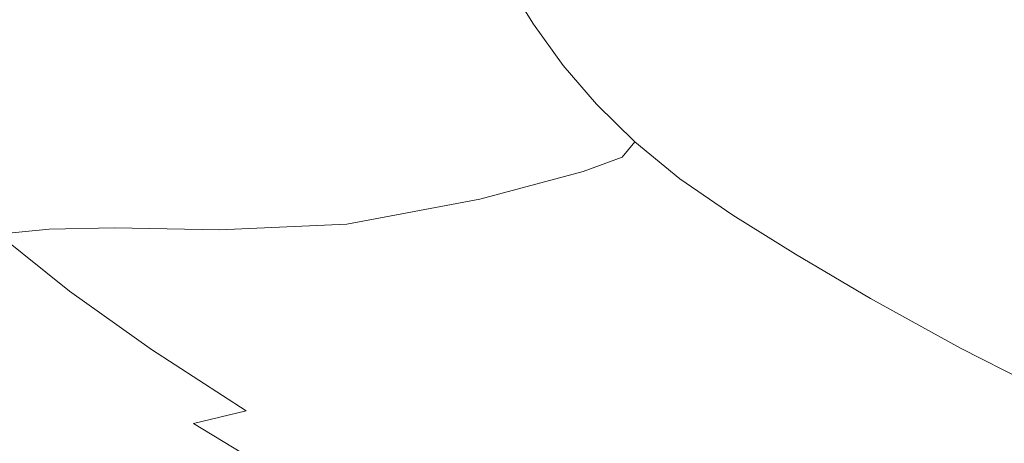
# Model space of a CAD drawing. Extents: x -1600 to 0, y -950 to 0.
# Drawn here: x -1377 to -1066, y -543 to -410 of the extents above; entities that cross this region are included whole.
import ezdxf

# ---------------------------------------------------------------- set-up
doc = ezdxf.new("R2010")
doc.units = 0
doc.header["$LTSCALE"] = 500
doc.header["$MEASUREMENT"] = 0
doc.layers.add('EXC-WANNA', color=7, linetype='Continuous')

msp = doc.modelspace()

# ---------------------------------------------------------------- linework, layer by layer
at = {"layer": 'EXC-WANNA', "lineweight": 0}
for points, invisible_edges in [([(-1395.6, -416.75, 404.95), (-1372.9, -397.55, 348.75), (-1407.8, -394.85, 404.95), (-1395.6, -416.75, 404.95)], 15), ([(-1372.9, -397.55, 348.75), (-1395.6, -416.75, 404.95), (-1361.4, -418.35, 348.75), (-1372.9, -397.55, 348.75)], 15), ([(-1372.9, -397.55, 348.75), (-1318.7, -419.35, 262.05), (-1329.3, -400.15, 262.05), (-1372.9, -397.55, 348.75)], 15), ([(-1318.7, -419.35, 262.05), (-1372.9, -397.55, 348.75), (-1361.4, -418.35, 348.75), (-1318.7, -419.35, 262.05)], 15), ([(-1318.7, -419.35, 262.05), (-1281.3, -400.95, 146.05), (-1329.3, -400.15, 262.05), (-1318.7, -419.35, 262.05)], 15), ([(-1234, -415.85, 50.45), (-1228.4, -399.85, 16.15), (-1242.9, -400.65, 50.45), (-1234, -415.85, 50.45)], 15), ([(-1228.4, -399.85, 16.15), (-1234, -415.85, 50.45), (-1219.8, -414.15, 16.15), (-1228.4, -399.85, 16.15)], 15), ([(-1228.4, -399.85, 16.15), (-1217.2, -412.75, 10.95), (-1225.8, -398.75, 10.95), (-1228.4, -399.85, 16.15)], 15), ([(-1217.2, -412.75, 10.95), (-1228.4, -399.85, 16.15), (-1219.8, -414.15, 16.15), (-1217.2, -412.75, 10.95)], 15), ([(-1217.2, -412.75, 10.95), (-1223.2, -397.65, 5.75), (-1225.8, -398.75, 10.95), (-1217.2, -412.75, 10.95)], 15), ([(-1223.2, -397.65, 5.75), (-1197.5, -410.65, 1.85), (-1205.7, -397.85, 1.85), (-1223.2, -397.65, 5.75)], 15), ([(-1197.5, -410.65, 1.85), (-1223.2, -397.65, 5.75), (-1214.7, -411.25, 5.75), (-1197.5, -410.65, 1.85)], 13), ([(-1223.2, -397.65, 5.75), (-1217.2, -412.75, 10.95), (-1214.7, -411.25, 5.75), (-1223.2, -397.65, 5.75)], 15), ([(-1197.5, -410.65, 1.85), (-1158.3, -400.55, 0.55), (-1205.7, -397.85, 1.85), (-1197.5, -410.65, 1.85)], 15), ([(-1281.3, -400.95, 146.05), (-1318.7, -419.35, 262.05), (-1271.6, -418.05, 146.05), (-1281.3, -400.95, 146.05)], 15), ([(-1281.3, -400.95, 146.05), (-1234, -415.85, 50.45), (-1242.9, -400.65, 50.45), (-1281.3, -400.95, 146.05)], 15), ([(-1234, -415.85, 50.45), (-1281.3, -400.95, 146.05), (-1271.6, -418.05, 146.05), (-1234, -415.85, 50.45)], 15), ([(-1158.3, -400.55, 0.55), (-1197.5, -410.65, 1.85), (-1151.1, -411.85, 0.55), (-1158.3, -400.55, 0.55)], 15), ([(-1158.3, -400.55, 0.55), (-1087.6, -413.95, 0.55), (-1093.5, -404.75, 0.55), (-1158.3, -400.55, 0.55)], 15), ([(-1087.6, -413.95, 0.55), (-1158.3, -400.55, 0.55), (-1151.1, -411.85, 0.55), (-1087.6, -413.95, 0.55)], 15), ([(-1087.6, -413.95, 0.55), (-1023.8, -409.05, 0.55), (-1093.5, -404.75, 0.55), (-1087.6, -413.95, 0.55)], 15), ([(-1023.8, -409.05, 0.55), (-1087.6, -413.95, 0.55), (-1019.4, -416.15, 0.55), (-1023.8, -409.05, 0.55)], 15), ([(-1217.2, -412.75, 10.95), (-1205.4, -424.25, 5.75), (-1214.7, -411.25, 5.75), (-1217.2, -412.75, 10.95)], 13), ([(-1205.4, -424.25, 5.75), (-1197.5, -410.65, 1.85), (-1214.7, -411.25, 5.75), (-1205.4, -424.25, 5.75)], 15), ([(-1197.5, -410.65, 1.85), (-1205.4, -424.25, 5.75), (-1188.7, -422.75, 1.85), (-1197.5, -410.65, 1.85)], 15), ([(-1143.3, -422.45, 0.55), (-1197.5, -410.65, 1.85), (-1188.7, -422.75, 1.85), (-1143.3, -422.45, 0.55)], 15), ([(-1197.5, -410.65, 1.85), (-1143.3, -422.45, 0.55), (-1151.1, -411.85, 0.55), (-1197.5, -410.65, 1.85)], 15), ([(-1143.3, -422.45, 0.55), (-1087.6, -413.95, 0.55), (-1151.1, -411.85, 0.55), (-1143.3, -422.45, 0.55)], 15), ([(-1234, -415.85, 50.45), (-1210.3, -427.95, 16.15), (-1219.8, -414.15, 16.15), (-1234, -415.85, 50.45)], 15), ([(-1210.3, -427.95, 16.15), (-1217.2, -412.75, 10.95), (-1219.8, -414.15, 16.15), (-1210.3, -427.95, 16.15)], 15), ([(-1217.2, -412.75, 10.95), (-1210.3, -427.95, 16.15), (-1207.8, -426.15, 10.95), (-1217.2, -412.75, 10.95)], 15), ([(-1205.4, -424.25, 5.75), (-1217.2, -412.75, 10.95), (-1207.8, -426.15, 10.95), (-1205.4, -424.25, 5.75)], 15), ([(-1087.6, -413.95, 0.55), (-1143.3, -422.45, 0.55), (-1081.2, -422.65, 0.55), (-1087.6, -413.95, 0.55)], 15), ([(-1014.5, -422.75, 0.55), (-1087.6, -413.95, 0.55), (-1081.2, -422.65, 0.55), (-1014.5, -422.75, 0.55)], 15), ([(-1087.6, -413.95, 0.55), (-1014.5, -422.75, 0.55), (-1019.4, -416.15, 0.55), (-1087.6, -413.95, 0.55)], 15), ([(-1347.6, -438.75, 348.75), (-1395.6, -416.75, 404.95), (-1381.5, -437.75, 404.95), (-1347.6, -438.75, 348.75)], 15), ([(-1395.6, -416.75, 404.95), (-1347.6, -438.75, 348.75), (-1361.4, -418.35, 348.75), (-1395.6, -416.75, 404.95)], 15), ([(-1347.6, -438.75, 348.75), (-1318.7, -419.35, 262.05), (-1361.4, -418.35, 348.75), (-1347.6, -438.75, 348.75)], 15), ([(-1318.7, -419.35, 262.05), (-1260.1, -435.15, 146.05), (-1271.6, -418.05, 146.05), (-1318.7, -419.35, 262.05)], 15), ([(-1260.1, -435.15, 146.05), (-1234, -415.85, 50.45), (-1271.6, -418.05, 146.05), (-1260.1, -435.15, 146.05)], 15), ([(-1234, -415.85, 50.45), (-1260.1, -435.15, 146.05), (-1223.9, -430.75, 50.45), (-1234, -415.85, 50.45)], 15), ([(-1210.3, -427.95, 16.15), (-1234, -415.85, 50.45), (-1223.9, -430.75, 50.45), (-1210.3, -427.95, 16.15)], 15), ([(-1318.7, -419.35, 262.05), (-1347.6, -438.75, 348.75), (-1305.6, -438.65, 262.05), (-1318.7, -419.35, 262.05)], 15), ([(-1260.1, -435.15, 146.05), (-1318.7, -419.35, 262.05), (-1305.6, -438.65, 262.05), (-1260.1, -435.15, 146.05)], 15), ([(-1197.2, -438.75, 10.95), (-1205.4, -424.25, 5.75), (-1207.8, -426.15, 10.95), (-1197.2, -438.75, 10.95)], 15), ([(-1205.4, -424.25, 5.75), (-1178.7, -434.35, 1.85), (-1188.7, -422.75, 1.85), (-1205.4, -424.25, 5.75)], 15), ([(-1178.7, -434.35, 1.85), (-1205.4, -424.25, 5.75), (-1194.9, -436.45, 5.75), (-1178.7, -434.35, 1.85)], 13), ([(-1205.4, -424.25, 5.75), (-1197.2, -438.75, 10.95), (-1194.9, -436.45, 5.75), (-1205.4, -424.25, 5.75)], 15), ([(-1178.7, -434.35, 1.85), (-1143.3, -422.45, 0.55), (-1188.7, -422.75, 1.85), (-1178.7, -434.35, 1.85)], 15), ([(-1143.3, -422.45, 0.55), (-1178.7, -434.35, 1.85), (-1134.5, -432.55, 0.55), (-1143.3, -422.45, 0.55)], 15), ([(-1143.3, -422.45, 0.55), (-1074.1, -430.85, 0.55), (-1081.2, -422.65, 0.55), (-1143.3, -422.45, 0.55)], 15), ([(-1074.1, -430.85, 0.55), (-1143.3, -422.45, 0.55), (-1134.5, -432.55, 0.55), (-1074.1, -430.85, 0.55)], 15), ([(-1074.1, -430.85, 0.55), (-1014.5, -422.75, 0.55), (-1081.2, -422.65, 0.55), (-1074.1, -430.85, 0.55)], 15), ([(-1014.5, -422.75, 0.55), (-1074.1, -430.85, 0.55), (-1009.1, -429.05, 0.55), (-1014.5, -422.75, 0.55)], 15), ([(-1212.3, -444.85, 50.45), (-1210.3, -427.95, 16.15), (-1223.9, -430.75, 50.45), (-1212.3, -444.85, 50.45)], 15), ([(-1210.3, -427.95, 16.15), (-1212.3, -444.85, 50.45), (-1199.4, -441.15, 16.15), (-1210.3, -427.95, 16.15)], 15), ([(-1210.3, -427.95, 16.15), (-1197.2, -438.75, 10.95), (-1207.8, -426.15, 10.95), (-1210.3, -427.95, 16.15)], 15), ([(-1197.2, -438.75, 10.95), (-1210.3, -427.95, 16.15), (-1199.4, -441.15, 16.15), (-1197.2, -438.75, 10.95)], 15), ([(-1260.1, -435.15, 146.05), (-1212.3, -444.85, 50.45), (-1223.9, -430.75, 50.45), (-1260.1, -435.15, 146.05)], 15), ([(-1124.4, -442.65, 0.55), (-1074.1, -430.85, 0.55), (-1134.5, -432.55, 0.55), (-1124.4, -442.65, 0.55)], 15), ([(-1074.1, -430.85, 0.55), (-1124.4, -442.65, 0.55), (-1065.8, -439.05, 0.55), (-1074.1, -430.85, 0.55)], 15), ([(-1074.1, -430.85, 0.55), (-1002.8, -435.35, 0.55), (-1009.1, -429.05, 0.55), (-1074.1, -430.85, 0.55)], 15), ([(-1002.8, -435.35, 0.55), (-1074.1, -430.85, 0.55), (-1065.8, -439.05, 0.55), (-1002.8, -435.35, 0.55)], 15), ([(-1182.8, -448.35, 5.75), (-1178.7, -434.35, 1.85), (-1194.9, -436.45, 5.75), (-1182.8, -448.35, 5.75)], 15), ([(-1178.7, -434.35, 1.85), (-1182.8, -448.35, 5.75), (-1167.2, -445.75, 1.85), (-1178.7, -434.35, 1.85)], 15), ([(-1178.7, -434.35, 1.85), (-1124.4, -442.65, 0.55), (-1134.5, -432.55, 0.55), (-1178.7, -434.35, 1.85)], 15), ([(-1124.4, -442.65, 0.55), (-1178.7, -434.35, 1.85), (-1167.2, -445.75, 1.85), (-1124.4, -442.65, 0.55)], 15), ([(-1290.5, -457.15, 262.05), (-1260.1, -435.15, 146.05), (-1305.6, -438.65, 262.05), (-1290.5, -457.15, 262.05)], 15), ([(-1260.1, -435.15, 146.05), (-1290.5, -457.15, 262.05), (-1246.7, -451.45, 146.05), (-1260.1, -435.15, 146.05)], 15), ([(-1212.3, -444.85, 50.45), (-1260.1, -435.15, 146.05), (-1246.7, -451.45, 146.05), (-1212.3, -444.85, 50.45)], 15), ([(-1197.2, -438.75, 10.95), (-1182.8, -448.35, 5.75), (-1194.9, -436.45, 5.75), (-1197.2, -438.75, 10.95)], 13), ([(-1402.9, -437.65, 431.65), (-1365.3, -457.45, 404.95), (-1381.5, -437.75, 404.95), (-1402.9, -437.65, 431.65)], 15), ([(-1365.3, -457.45, 404.95), (-1402.9, -437.65, 431.65), (-1386.5, -457.65, 431.65), (-1365.3, -457.45, 404.95)], 15), ([(-1365.3, -457.45, 404.95), (-1347.6, -438.75, 348.75), (-1381.5, -437.75, 404.95), (-1365.3, -457.45, 404.95)], 15), ([(-1347.6, -438.75, 348.75), (-1365.3, -457.45, 404.95), (-1331.7, -458.25, 348.75), (-1347.6, -438.75, 348.75)], 15), ([(-1347.6, -438.75, 348.75), (-1290.5, -457.15, 262.05), (-1305.6, -438.65, 262.05), (-1347.6, -438.75, 348.75)], 15), ([(-1290.5, -457.15, 262.05), (-1347.6, -438.75, 348.75), (-1331.7, -458.25, 348.75), (-1290.5, -457.15, 262.05)], 15), ([(-1186.8, -453.25, 16.15), (-1197.2, -438.75, 10.95), (-1199.4, -441.15, 16.15), (-1186.8, -453.25, 16.15)], 15), ([(-1197.2, -438.75, 10.95), (-1186.8, -453.25, 16.15), (-1184.8, -450.75, 10.95), (-1197.2, -438.75, 10.95)], 13), ([(-1182.8, -448.35, 5.75), (-1197.2, -438.75, 10.95), (-1184.8, -450.75, 10.95), (-1182.8, -448.35, 5.75)], 11), ([(-1124.4, -442.65, 0.55), (-1056, -447.05, 0.55), (-1065.8, -439.05, 0.55), (-1124.4, -442.65, 0.55)], 15), ([(-1212.3, -444.85, 50.45), (-1186.8, -453.25, 16.15), (-1199.4, -441.15, 16.15), (-1212.3, -444.85, 50.45)], 15), ([(-1153.7, -456.85, 1.85), (-1124.4, -442.65, 0.55), (-1167.2, -445.75, 1.85), (-1153.7, -456.85, 1.85)], 15), ([(-1124.4, -442.65, 0.55), (-1153.7, -456.85, 1.85), (-1112.5, -452.35, 0.55), (-1124.4, -442.65, 0.55)], 15), ([(-1056, -447.05, 0.55), (-1124.4, -442.65, 0.55), (-1112.5, -452.35, 0.55), (-1056, -447.05, 0.55)], 15), ([(-1231.6, -466.45, 146.05), (-1212.3, -444.85, 50.45), (-1246.7, -451.45, 146.05), (-1231.6, -466.45, 146.05)], 15), ([(-1212.3, -444.85, 50.45), (-1231.6, -466.45, 146.05), (-1199, -457.75, 50.45), (-1212.3, -444.85, 50.45)], 13), ([(-1186.8, -453.25, 16.15), (-1212.3, -444.85, 50.45), (-1199, -457.75, 50.45), (-1186.8, -453.25, 16.15)], 15), ([(-1182.8, -448.35, 5.75), (-1153.7, -456.85, 1.85), (-1167.2, -445.75, 1.85), (-1182.8, -448.35, 5.75)], 15), ([(-1170.4, -462.55, 10.95), (-1182.8, -448.35, 5.75), (-1184.8, -450.75, 10.95), (-1170.4, -462.55, 10.95)], 15), ([(-1153.7, -456.85, 1.85), (-1182.8, -448.35, 5.75), (-1168.6, -460.05, 5.75), (-1153.7, -456.85, 1.85)], 13), ([(-1182.8, -448.35, 5.75), (-1170.4, -462.55, 10.95), (-1168.6, -460.05, 5.75), (-1182.8, -448.35, 5.75)], 15), ([(-1098.4, -462.05, 0.55), (-1056, -447.05, 0.55), (-1112.5, -452.35, 0.55), (-1098.4, -462.05, 0.55)], 15), ([(-1056, -447.05, 0.55), (-1098.4, -462.05, 0.55), (-1044.5, -454.95, 0.55), (-1056, -447.05, 0.55)], 15), ([(-1290.5, -457.15, 262.05), (-1231.6, -466.45, 146.05), (-1246.7, -451.45, 146.05), (-1290.5, -457.15, 262.05)], 15), ([(-1186.8, -453.25, 16.15), (-1170.4, -462.55, 10.95), (-1184.8, -450.75, 10.95), (-1186.8, -453.25, 16.15)], 15), ([(-1153.7, -456.85, 1.85), (-1098.4, -462.05, 0.55), (-1112.5, -452.35, 0.55), (-1153.7, -456.85, 1.85)], 15), ([(-1183.7, -470.15, 50.45), (-1186.8, -453.25, 16.15), (-1199, -457.75, 50.45), (-1183.7, -470.15, 50.45)], 13), ([(-1186.8, -453.25, 16.15), (-1183.7, -470.15, 50.45), (-1172.2, -465.05, 16.15), (-1186.8, -453.25, 16.15)], 15), ([(-1170.4, -462.55, 10.95), (-1186.8, -453.25, 16.15), (-1172.2, -465.05, 16.15), (-1170.4, -462.55, 10.95)], 15), ([(-1098.4, -462.05, 0.55), (-1030.7, -463.45, 0.55), (-1044.5, -454.95, 0.55), (-1098.4, -462.05, 0.55)], 15), ([(-1403, -458.75, 441.05), (-1367.3, -475.95, 431.65), (-1386.5, -457.65, 431.65), (-1403, -458.75, 441.05)], 15), ([(-1367.3, -475.95, 431.65), (-1403, -458.75, 441.05), (-1383.4, -477.45, 441.05), (-1367.3, -475.95, 431.65)], 15), ([(-1367.3, -475.95, 431.65), (-1365.3, -457.45, 404.95), (-1386.5, -457.65, 431.65), (-1367.3, -475.95, 431.65)], 15), ([(-1365.3, -457.45, 404.95), (-1367.3, -475.95, 431.65), (-1346.6, -475.45, 404.95), (-1365.3, -457.45, 404.95)], 13), ([(-1313.6, -476.15, 348.75), (-1365.3, -457.45, 404.95), (-1346.6, -475.45, 404.95), (-1313.6, -476.15, 348.75)], 15), ([(-1365.3, -457.45, 404.95), (-1313.6, -476.15, 348.75), (-1331.7, -458.25, 348.75), (-1365.3, -457.45, 404.95)], 15), ([(-1313.6, -476.15, 348.75), (-1290.5, -457.15, 262.05), (-1331.7, -458.25, 348.75), (-1313.6, -476.15, 348.75)], 15), ([(-1290.5, -457.15, 262.05), (-1313.6, -476.15, 348.75), (-1273.5, -474.35, 262.05), (-1290.5, -457.15, 262.05)], 13), ([(-1231.6, -466.45, 146.05), (-1290.5, -457.15, 262.05), (-1273.5, -474.35, 262.05), (-1231.6, -466.45, 146.05)], 15), ([(-1231.6, -466.45, 146.05), (-1183.7, -470.15, 50.45), (-1199, -457.75, 50.45), (-1231.6, -466.45, 146.05)], 15), ([(-1151.9, -471.45, 5.75), (-1153.7, -456.85, 1.85), (-1168.6, -460.05, 5.75), (-1151.9, -471.45, 5.75)], 15), ([(-1098.4, -462.05, 0.55), (-1153.7, -456.85, 1.85), (-1137.7, -467.75, 1.85), (-1098.4, -462.05, 0.55)], 15), ([(-1153.7, -456.85, 1.85), (-1151.9, -471.45, 5.75), (-1137.7, -467.75, 1.85), (-1153.7, -456.85, 1.85)], 15), ([(-1170.4, -462.55, 10.95), (-1151.9, -471.45, 5.75), (-1168.6, -460.05, 5.75), (-1170.4, -462.55, 10.95)], 13), ([(-1118.6, -479.45, 1.85), (-1098.4, -462.05, 0.55), (-1137.7, -467.75, 1.85), (-1118.6, -479.45, 1.85)], 15), ([(-1098.4, -462.05, 0.55), (-1118.6, -479.45, 1.85), (-1081.5, -472.25, 0.55), (-1098.4, -462.05, 0.55)], 15), ([(-1030.7, -463.45, 0.55), (-1098.4, -462.05, 0.55), (-1081.5, -472.25, 0.55), (-1030.7, -463.45, 0.55)], 15), ([(-1183.7, -470.15, 50.45), (-1155.3, -476.95, 16.15), (-1172.2, -465.05, 16.15), (-1183.7, -470.15, 50.45)], 15), ([(-1155.3, -476.95, 16.15), (-1170.4, -462.55, 10.95), (-1172.2, -465.05, 16.15), (-1155.3, -476.95, 16.15)], 15), ([(-1170.4, -462.55, 10.95), (-1155.3, -476.95, 16.15), (-1153.6, -474.15, 10.95), (-1170.4, -462.55, 10.95)], 15), ([(-1151.9, -471.45, 5.75), (-1170.4, -462.55, 10.95), (-1153.6, -474.15, 10.95), (-1151.9, -471.45, 5.75)], 15), ([(-1061.2, -484.25, 0.55), (-1030.7, -463.45, 0.55), (-1081.5, -472.25, 0.55), (-1061.2, -484.25, 0.55)], 15), ([(-1254.4, -490.55, 262.05), (-1231.6, -466.45, 146.05), (-1273.5, -474.35, 262.05), (-1254.4, -490.55, 262.05)], 13), ([(-1231.6, -466.45, 146.05), (-1254.4, -490.55, 262.05), (-1214.5, -480.85, 146.05), (-1231.6, -466.45, 146.05)], 15), ([(-1183.7, -470.15, 50.45), (-1231.6, -466.45, 146.05), (-1214.5, -480.85, 146.05), (-1183.7, -470.15, 50.45)], 15), ([(-1151.9, -471.45, 5.75), (-1118.6, -479.45, 1.85), (-1137.7, -467.75, 1.85), (-1151.9, -471.45, 5.75)], 15), ([(-1195.3, -494.75, 146.05), (-1183.7, -470.15, 50.45), (-1214.5, -480.85, 146.05), (-1195.3, -494.75, 146.05)], 15), ([(-1183.7, -470.15, 50.45), (-1195.3, -494.75, 146.05), (-1166.2, -482.75, 50.45), (-1183.7, -470.15, 50.45)], 15), ([(-1155.3, -476.95, 16.15), (-1183.7, -470.15, 50.45), (-1166.2, -482.75, 50.45), (-1155.3, -476.95, 16.15)], 15), ([(-1133.9, -486.55, 10.95), (-1151.9, -471.45, 5.75), (-1153.6, -474.15, 10.95), (-1133.9, -486.55, 10.95)], 15), ([(-1118.6, -479.45, 1.85), (-1151.9, -471.45, 5.75), (-1132.1, -483.85, 5.75), (-1118.6, -479.45, 1.85)], 13), ([(-1151.9, -471.45, 5.75), (-1133.9, -486.55, 10.95), (-1132.1, -483.85, 5.75), (-1151.9, -471.45, 5.75)], 15), ([(-1313.6, -476.15, 348.75), (-1254.4, -490.55, 262.05), (-1273.5, -474.35, 262.05), (-1313.6, -476.15, 348.75)], 15), ([(-1155.3, -476.95, 16.15), (-1133.9, -486.55, 10.95), (-1153.6, -474.15, 10.95), (-1155.3, -476.95, 16.15)], 15), ([(-1118.6, -479.45, 1.85), (-1061.2, -484.25, 0.55), (-1081.5, -472.25, 0.55), (-1118.6, -479.45, 1.85)], 15), ([(-1402.6, -479.55, 446.45), (-1360.9, -495.45, 441.05), (-1383.4, -477.45, 441.05), (-1402.6, -479.55, 446.45)], 13), ([(-1360.9, -495.45, 441.05), (-1367.3, -475.95, 431.65), (-1383.4, -477.45, 441.05), (-1360.9, -495.45, 441.05)], 13), ([(-1367.3, -475.95, 431.65), (-1325.2, -492.85, 404.95), (-1346.6, -475.45, 404.95), (-1367.3, -475.95, 431.65)], 15), ([(-1367.3, -475.95, 431.65), (-1360.9, -495.45, 441.05), (-1345.3, -493.65, 431.65), (-1367.3, -475.95, 431.65)], 15), ([(-1325.2, -492.85, 404.95), (-1367.3, -475.95, 431.65), (-1345.3, -493.65, 431.65), (-1325.2, -492.85, 404.95)], 15), ([(-1325.2, -492.85, 404.95), (-1313.6, -476.15, 348.75), (-1346.6, -475.45, 404.95), (-1325.2, -492.85, 404.95)], 13), ([(-1313.6, -476.15, 348.75), (-1325.2, -492.85, 404.95), (-1293.1, -493.15, 348.75), (-1313.6, -476.15, 348.75)], 15), ([(-1254.4, -490.55, 262.05), (-1313.6, -476.15, 348.75), (-1293.1, -493.15, 348.75), (-1254.4, -490.55, 262.05)], 15), ([(-1145.9, -495.85, 50.45), (-1155.3, -476.95, 16.15), (-1166.2, -482.75, 50.45), (-1145.9, -495.85, 50.45)], 15), ([(-1155.3, -476.95, 16.15), (-1145.9, -495.85, 50.45), (-1135.6, -489.45, 16.15), (-1155.3, -476.95, 16.15)], 15), ([(-1133.9, -486.55, 10.95), (-1155.3, -476.95, 16.15), (-1135.6, -489.45, 16.15), (-1133.9, -486.55, 10.95)], 15), ([(-1360.9, -495.45, 441.05), (-1402.6, -479.55, 446.45), (-1379.3, -498.05, 446.45), (-1360.9, -495.45, 441.05)], 15), ([(-1254.4, -490.55, 262.05), (-1195.3, -494.75, 146.05), (-1214.5, -480.85, 146.05), (-1254.4, -490.55, 262.05)], 15), ([(-1108.5, -497.75, 5.75), (-1118.6, -479.45, 1.85), (-1132.1, -483.85, 5.75), (-1108.5, -497.75, 5.75)], 15), ([(-1061.2, -484.25, 0.55), (-1118.6, -479.45, 1.85), (-1095.7, -492.95, 1.85), (-1061.2, -484.25, 0.55)], 15), ([(-1118.6, -479.45, 1.85), (-1108.5, -497.75, 5.75), (-1095.7, -492.95, 1.85), (-1118.6, -479.45, 1.85)], 15), ([(-1195.3, -494.75, 146.05), (-1145.9, -495.85, 50.45), (-1166.2, -482.75, 50.45), (-1195.3, -494.75, 146.05)], 15), ([(-1133.9, -486.55, 10.95), (-1108.5, -497.75, 5.75), (-1132.1, -483.85, 5.75), (-1133.9, -486.55, 10.95)], 13), ([(-1112.5, -503.45, 16.15), (-1133.9, -486.55, 10.95), (-1135.6, -489.45, 16.15), (-1112.5, -503.45, 16.15)], 15), ([(-1133.9, -486.55, 10.95), (-1112.5, -503.45, 16.15), (-1110.5, -500.65, 10.95), (-1133.9, -486.55, 10.95)], 15), ([(-1108.5, -497.75, 5.75), (-1133.9, -486.55, 10.95), (-1110.5, -500.65, 10.95), (-1108.5, -497.75, 5.75)], 15), ([(-1068.3, -508.05, 1.85), (-1061.2, -484.25, 0.55), (-1095.7, -492.95, 1.85), (-1068.3, -508.05, 1.85)], 15), ([(-1061.2, -484.25, 0.55), (-1068.3, -508.05, 1.85), (-1036.9, -497.65, 0.55), (-1061.2, -484.25, 0.55)], 15), ([(-1145.9, -495.85, 50.45), (-1112.5, -503.45, 16.15), (-1135.6, -489.45, 16.15), (-1145.9, -495.85, 50.45)], 15), ([(-1320, -511.65, 431.65), (-1325.2, -492.85, 404.95), (-1345.3, -493.65, 431.65), (-1320, -511.65, 431.65)], 15), ([(-1325.2, -492.85, 404.95), (-1320, -511.65, 431.65), (-1300.6, -510.35, 404.95), (-1325.2, -492.85, 404.95)], 15), ([(-1269.9, -509.95, 348.75), (-1325.2, -492.85, 404.95), (-1300.6, -510.35, 404.95), (-1269.9, -509.95, 348.75)], 15), ([(-1325.2, -492.85, 404.95), (-1269.9, -509.95, 348.75), (-1293.1, -493.15, 348.75), (-1325.2, -492.85, 404.95)], 15), ([(-1269.9, -509.95, 348.75), (-1254.4, -490.55, 262.05), (-1293.1, -493.15, 348.75), (-1269.9, -509.95, 348.75)], 15), ([(-1254.4, -490.55, 262.05), (-1269.9, -509.95, 348.75), (-1233, -506.15, 262.05), (-1254.4, -490.55, 262.05)], 15), ([(-1195.3, -494.75, 146.05), (-1254.4, -490.55, 262.05), (-1233, -506.15, 262.05), (-1195.3, -494.75, 146.05)], 15), ([(-1108.5, -497.75, 5.75), (-1068.3, -508.05, 1.85), (-1095.7, -492.95, 1.85), (-1108.5, -497.75, 5.75)], 15), ([(-1352.7, -517.05, 446.45), (-1360.9, -495.45, 441.05), (-1379.3, -498.05, 446.45), (-1352.7, -517.05, 446.45)], 15), ([(-1360.9, -495.45, 441.05), (-1320, -511.65, 431.65), (-1345.3, -493.65, 431.65), (-1360.9, -495.45, 441.05)], 15), ([(-1360.9, -495.45, 441.05), (-1352.7, -517.05, 446.45), (-1335.1, -513.85, 441.05), (-1360.9, -495.45, 441.05)], 11), ([(-1320, -511.65, 431.65), (-1360.9, -495.45, 441.05), (-1335.1, -513.85, 441.05), (-1320, -511.65, 431.65)], 15), ([(-1208.4, -522.15, 262.05), (-1195.3, -494.75, 146.05), (-1233, -506.15, 262.05), (-1208.4, -522.15, 262.05)], 15), ([(-1195.3, -494.75, 146.05), (-1208.4, -522.15, 262.05), (-1173.1, -509.15, 146.05), (-1195.3, -494.75, 146.05)], 15), ([(-1145.9, -495.85, 50.45), (-1195.3, -494.75, 146.05), (-1173.1, -509.15, 146.05), (-1145.9, -495.85, 50.45)], 15), ([(-1147.3, -524.85, 146.05), (-1145.9, -495.85, 50.45), (-1173.1, -509.15, 146.05), (-1147.3, -524.85, 146.05)], 15), ([(-1145.9, -495.85, 50.45), (-1147.3, -524.85, 146.05), (-1122.2, -510.25, 50.45), (-1145.9, -495.85, 50.45)], 15), ([(-1112.5, -503.45, 16.15), (-1145.9, -495.85, 50.45), (-1122.2, -510.25, 50.45), (-1112.5, -503.45, 16.15)], 15), ([(-1398.2, -506.05, 449.05), (-1352.7, -517.05, 446.45), (-1379.3, -498.05, 446.45), (-1398.2, -506.05, 449.05)], 15), ([(-1082.4, -516.25, 10.95), (-1108.5, -497.75, 5.75), (-1110.5, -500.65, 10.95), (-1082.4, -516.25, 10.95)], 15), ([(-1068.3, -508.05, 1.85), (-1108.5, -497.75, 5.75), (-1080.2, -513.45, 5.75), (-1068.3, -508.05, 1.85)], 13), ([(-1108.5, -497.75, 5.75), (-1082.4, -516.25, 10.95), (-1080.2, -513.45, 5.75), (-1108.5, -497.75, 5.75)], 15), ([(-1068.3, -508.05, 1.85), (-1008.3, -512.15, 0.55), (-1036.9, -497.65, 0.55), (-1068.3, -508.05, 1.85)], 15), ([(-1112.5, -503.45, 16.15), (-1082.4, -516.25, 10.95), (-1110.5, -500.65, 10.95), (-1112.5, -503.45, 16.15)], 15), ([(-1093.5, -526.25, 50.45), (-1112.5, -503.45, 16.15), (-1122.2, -510.25, 50.45), (-1093.5, -526.25, 50.45)], 15), ([(-1112.5, -503.45, 16.15), (-1093.5, -526.25, 50.45), (-1084.5, -519.05, 16.15), (-1112.5, -503.45, 16.15)], 15), ([(-1082.4, -516.25, 10.95), (-1112.5, -503.45, 16.15), (-1084.5, -519.05, 16.15), (-1082.4, -516.25, 10.95)], 15), ([(-1398.2, -506.05, 449.05), (-1386.6, -544.55, 449.95), (-1370.6, -525.75, 449.05), (-1398.2, -506.05, 449.05)], 15), ([(-1352.7, -517.05, 446.45), (-1398.2, -506.05, 449.05), (-1370.6, -525.75, 449.05), (-1352.7, -517.05, 446.45)], 15), ([(-1269.9, -509.95, 348.75), (-1208.4, -522.15, 262.05), (-1233, -506.15, 262.05), (-1269.9, -509.95, 348.75)], 15), ([(-1046.3, -530.65, 5.75), (-1068.3, -508.05, 1.85), (-1080.2, -513.45, 5.75), (-1046.3, -530.65, 5.75)], 15), ([(-1008.3, -512.15, 0.55), (-1068.3, -508.05, 1.85), (-1035.8, -524.55, 1.85), (-1008.3, -512.15, 0.55)], 15), ([(-1068.3, -508.05, 1.85), (-1046.3, -530.65, 5.75), (-1035.8, -524.55, 1.85), (-1068.3, -508.05, 1.85)], 15), ([(-1305.2, -533.25, 441.05), (-1320, -511.65, 431.65), (-1335.1, -513.85, 441.05), (-1305.2, -533.25, 441.05)], 15), ([(-1320, -511.65, 431.65), (-1272.2, -528.85, 404.95), (-1300.6, -510.35, 404.95), (-1320, -511.65, 431.65)], 15), ([(-1320, -511.65, 431.65), (-1305.2, -533.25, 441.05), (-1290.8, -530.65, 431.65), (-1320, -511.65, 431.65)], 15), ([(-1272.2, -528.85, 404.95), (-1320, -511.65, 431.65), (-1290.8, -530.65, 431.65), (-1272.2, -528.85, 404.95)], 15), ([(-1272.2, -528.85, 404.95), (-1269.9, -509.95, 348.75), (-1300.6, -510.35, 404.95), (-1272.2, -528.85, 404.95)], 15), ([(-1269.9, -509.95, 348.75), (-1272.2, -528.85, 404.95), (-1243.1, -527.35, 348.75), (-1269.9, -509.95, 348.75)], 15), ([(-1208.4, -522.15, 262.05), (-1269.9, -509.95, 348.75), (-1243.1, -527.35, 348.75), (-1208.4, -522.15, 262.05)], 15), ([(-1208.4, -522.15, 262.05), (-1147.3, -524.85, 146.05), (-1173.1, -509.15, 146.05), (-1208.4, -522.15, 262.05)], 15), ([(-1147.3, -524.85, 146.05), (-1093.5, -526.25, 50.45), (-1122.2, -510.25, 50.45), (-1147.3, -524.85, 146.05)], 15), ([(-1352.7, -517.05, 446.45), (-1305.2, -533.25, 441.05), (-1335.1, -513.85, 441.05), (-1352.7, -517.05, 446.45)], 13), ([(-1082.4, -516.25, 10.95), (-1046.3, -530.65, 5.75), (-1080.2, -513.45, 5.75), (-1082.4, -516.25, 10.95)], 13), ([(-1338.9, -546.55, 449.05), (-1352.7, -517.05, 446.45), (-1370.6, -525.75, 449.05), (-1338.9, -546.55, 449.05)], 15), ([(-1352.7, -517.05, 446.45), (-1338.9, -546.55, 449.05), (-1321.8, -537.15, 446.45), (-1352.7, -517.05, 446.45)], 15), ([(-1305.2, -533.25, 441.05), (-1352.7, -517.05, 446.45), (-1321.8, -537.15, 446.45), (-1305.2, -533.25, 441.05)], 15), ([(-1050.3, -536.65, 16.15), (-1082.4, -516.25, 10.95), (-1084.5, -519.05, 16.15), (-1050.3, -536.65, 16.15)], 15), ([(-1082.4, -516.25, 10.95), (-1050.3, -536.65, 16.15), (-1048.3, -533.65, 10.95), (-1082.4, -516.25, 10.95)], 15), ([(-1046.3, -530.65, 5.75), (-1082.4, -516.25, 10.95), (-1048.3, -533.65, 10.95), (-1046.3, -530.65, 5.75)], 15), ([(-1093.5, -526.25, 50.45), (-1050.3, -536.65, 16.15), (-1084.5, -519.05, 16.15), (-1093.5, -526.25, 50.45)], 15), ([(-1212, -546.25, 348.75), (-1208.4, -522.15, 262.05), (-1243.1, -527.35, 348.75), (-1212, -546.25, 348.75)], 15), ([(-1208.4, -522.15, 262.05), (-1212, -546.25, 348.75), (-1179.8, -539.55, 262.05), (-1208.4, -522.15, 262.05)], 15), ([(-1147.3, -524.85, 146.05), (-1208.4, -522.15, 262.05), (-1179.8, -539.55, 262.05), (-1147.3, -524.85, 146.05)], 15), ([(-1386.6, -544.55, 449.95), (-1338.9, -546.55, 449.05), (-1370.6, -525.75, 449.05), (-1386.6, -544.55, 449.95)], 15), ([(-1272.2, -528.85, 404.95), (-1212, -546.25, 348.75), (-1243.1, -527.35, 348.75), (-1272.2, -528.85, 404.95)], 15), ([(-1145, -559.05, 262.05), (-1147.3, -524.85, 146.05), (-1179.8, -539.55, 262.05), (-1145, -559.05, 262.05)], 15), ([(-1147.3, -524.85, 146.05), (-1145, -559.05, 262.05), (-1115.9, -542.35, 146.05), (-1147.3, -524.85, 146.05)], 15), ([(-1093.5, -526.25, 50.45), (-1147.3, -524.85, 146.05), (-1115.9, -542.35, 146.05), (-1093.5, -526.25, 50.45)], 15), ([(-1077, -562.45, 146.05), (-1093.5, -526.25, 50.45), (-1115.9, -542.35, 146.05), (-1077, -562.45, 146.05)], 15), ([(-1093.5, -526.25, 50.45), (-1077, -562.45, 146.05), (-1057.9, -544.55, 50.45), (-1093.5, -526.25, 50.45)], 15), ([(-1050.3, -536.65, 16.15), (-1093.5, -526.25, 50.45), (-1057.9, -544.55, 50.45), (-1050.3, -536.65, 16.15)], 15), ([(-1256.7, -551.35, 431.65), (-1272.2, -528.85, 404.95), (-1290.8, -530.65, 431.65), (-1256.7, -551.35, 431.65)], 15), ([(-1272.2, -528.85, 404.95), (-1256.7, -551.35, 431.65), (-1239.2, -548.85, 404.95), (-1272.2, -528.85, 404.95)], 15), ([(-1212, -546.25, 348.75), (-1272.2, -528.85, 404.95), (-1239.2, -548.85, 404.95), (-1212, -546.25, 348.75)], 15), ([(-1285.9, -558.95, 446.45), (-1305.2, -533.25, 441.05), (-1321.8, -537.15, 446.45), (-1285.9, -558.95, 446.45)], 13), ([(-1305.2, -533.25, 441.05), (-1256.7, -551.35, 431.65), (-1290.8, -530.65, 431.65), (-1305.2, -533.25, 441.05)], 15), ([(-1305.2, -533.25, 441.05), (-1285.9, -558.95, 446.45), (-1270.4, -554.45, 441.05), (-1305.2, -533.25, 441.05)], 15), ([(-1256.7, -551.35, 431.65), (-1305.2, -533.25, 441.05), (-1270.4, -554.45, 441.05), (-1256.7, -551.35, 431.65)], 15), ([(-1338.9, -546.55, 449.05), (-1285.9, -558.95, 446.45), (-1321.8, -537.15, 446.45), (-1338.9, -546.55, 449.05)], 13), ([(-1212, -546.25, 348.75), (-1145, -559.05, 262.05), (-1179.8, -539.55, 262.05), (-1212, -546.25, 348.75)], 15), ([(-1145, -559.05, 262.05), (-1077, -562.45, 146.05), (-1115.9, -542.35, 146.05), (-1145, -559.05, 262.05)], 15)]:
    msp.add_3dface(points, dxfattribs=dict(at, invisible_edges=invisible_edges))

doc.saveas('drawing.dxf')
